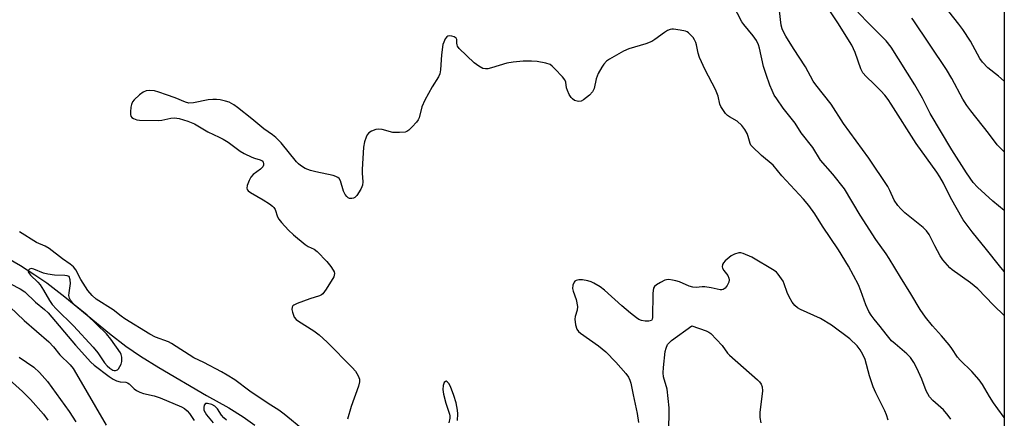
# Model space of a CAD drawing. Units: inches. Extents: x 1309762 to 1315762, y 517448 to 521449.
# Drawn here: x 1315456 to 1315762, y 517658 to 517782 of the extents above; entities that cross this region are included whole.
import ezdxf

# ---------------------------------------------------------------- set-up
doc = ezdxf.new("R2010")
doc.units = ezdxf.units.IN
doc.header["$MEASUREMENT"] = 0
for name, color, linetype in [('HYDRO-Single Line Stream', 4, 'Continuous'), ('NTRL-Trees', 3, 'Continuous'), ('Undefined', 1, 'Continuous')]:
    doc.layers.add(name, color=color, linetype=linetype)

msp = doc.modelspace()

# ---------------------------------------------------------------- linework, layer by layer
at = {"layer": 'HYDRO-Single Line Stream'}
msp.add_lwpolyline([(1315437.5, 517716.91), (1315456.65, 517705.82), (1315461.19, 517702.99), (1315464.88, 517700.45), (1315470.47, 517696.09), (1315484.34, 517684.69), (1315489.41, 517680.78), (1315493.9, 517677.73), (1315499.55, 517674.16), (1315514.36, 517665.48), (1315521.29, 517661.63), (1315525.77, 517658.9), (1315529.41, 517656.26)], dxfattribs=at)
at = {"layer": 'NTRL-Trees'}
msp.add_lwpolyline([(1315383.74, 518065.76), (1315581.89, 518049.41), (1315761.76, 518076.31), (1315761.7, 517448.24), (1312714.21, 517448.53), (1312710.61, 517461.96), (1312705.4, 517476.6), (1312704.85, 517477.79), (1312702.4, 517522.32), (1312703.4, 517547.81), (1312713.73, 517569.87), (1312766.53, 517582.53), (1312957.49, 517629.88), (1313101.76, 517683.6), (1313422.13, 517743.49), (1313913.65, 517834.42), (1314741.07, 517968.32), (1314948.86, 518044.18), (1315069.84, 518096.49), (1315261.45, 518122), (1315341.83, 518085.03)], close=True, dxfattribs=at)
at = {"layer": 'Undefined'}
for points, elevation in [([(1315761.72, 517658.65), (1315759.75, 517661.29), (1315758.44, 517663.22), (1315757.17, 517665.17), (1315754.97, 517668.94), (1315753.99, 517670.32), (1315751.67, 517672.89), (1315748.03, 517676.41), (1315747.27, 517677.39), (1315745.48, 517680.09), (1315744.63, 517681.23), (1315742.32, 517683.96), (1315739.5, 517687.09), (1315737.31, 517689.81), (1315735.72, 517692.2), (1315732.82, 517697.08), (1315729.53, 517702.26), (1315726.04, 517708.05), (1315725.08, 517709.51), (1315721.9, 517713.92), (1315717.05, 517721.52), (1315712.19, 517729.62), (1315708.61, 517734.19), (1315704.78, 517738.54), (1315702.35, 517742.48), (1315698.8, 517747.04), (1315696.86, 517750.06), (1315693.22, 517754.71), (1315691.19, 517757.57), (1315690.43, 517758.77), (1315689.73, 517760.2), (1315689.06, 517761.85), (1315687.89, 517765.15), (1315687.11, 517767.66), (1315685.87, 517773.37), (1315685.53, 517774.38), (1315684.87, 517775.7), (1315683.9, 517777.17), (1315680.95, 517780.69), (1315680.33, 517781.55), (1315676.22, 517789.6)], 368), ([(1315761.73, 517763.05), (1315759.98, 517764.64), (1315756.6, 517767.22), (1315754.96, 517768.94), (1315754.18, 517770.14), (1315751.27, 517775.46), (1315748.88, 517779.09), (1315747.7, 517780.73), (1315741.45, 517788.75)], 378), ([(1315761.72, 517690.32), (1315758.45, 517693.56), (1315753.58, 517698.59), (1315751.32, 517700.45), (1315745.55, 517704.55), (1315744.88, 517705.11), (1315744.1, 517705.92), (1315742.67, 517707.65), (1315741.86, 517708.83), (1315740.17, 517711.98), (1315738.43, 517715.48), (1315737.65, 517716.62), (1315736.6, 517717.61), (1315730.9, 517722.17), (1315729.64, 517723.41), (1315728.72, 517724.52), (1315727.64, 517726.17), (1315726.28, 517729.11), (1315725.62, 517730.33), (1315719.72, 517739.2), (1315711.94, 517749.98), (1315708.11, 517755.96), (1315703.28, 517761.97), (1315702.47, 517763.08), (1315700.1, 517767.48), (1315696.37, 517773.24), (1315693.99, 517777.08), (1315693.16, 517778.58), (1315692.83, 517779.36), (1315692.58, 517780.45), (1315692.04, 517784.97)], 370), ([(1315761.72, 517704), (1315760.28, 517705.72), (1315756.26, 517710.86), (1315751.82, 517716.26), (1315748.96, 517719.98), (1315745.07, 517726.98), (1315742.92, 517731.43), (1315741.81, 517733.4), (1315740.85, 517734.84), (1315734.38, 517743.7), (1315726.71, 517755.89), (1315725.72, 517757.34), (1315724.68, 517758.75), (1315723.5, 517760.06), (1315721.45, 517762.17), (1315718.92, 517764.48), (1315717.92, 517765.69), (1315717.3, 517766.9), (1315715.48, 517771.99), (1315714.47, 517774.29), (1315710.12, 517781.19), (1315707.41, 517785.22)], 372), ([(1315761.72, 517722.89), (1315758.22, 517725.82), (1315753.46, 517730.21), (1315752.15, 517731.65), (1315750, 517734.64), (1315745.44, 517741.75), (1315738.76, 517753.08), (1315736.38, 517757.77), (1315734.01, 517761.92), (1315726.72, 517773.59), (1315725.11, 517775.64), (1315719.94, 517780.75), (1315716.34, 517784.51)], 374), ([(1315761.73, 517741.19), (1315760.84, 517741.96), (1315759.51, 517743.36), (1315756.86, 517746.96), (1315751.35, 517753.88), (1315750.15, 517755.56), (1315748.93, 517757.51), (1315745.5, 517763.91), (1315743.85, 517766.66), (1315733.54, 517782.16), (1315733.08, 517782.67)], 376), ([(1315745.21, 517658.18), (1315744.37, 517659.31), (1315742.87, 517661), (1315739.57, 517663.9), (1315738.59, 517665.02), (1315737.58, 517666.97), (1315736.18, 517670.53), (1315734.6, 517673.97), (1315733.67, 517675.71), (1315732.62, 517677.33), (1315731.57, 517678.43), (1315727.91, 517681.48), (1315726.82, 517682.49), (1315725.08, 517684.54), (1315723.29, 517686.94), (1315721.39, 517689.15), (1315720.46, 517690.41), (1315719.77, 517691.61), (1315718.8, 517693.64), (1315717.32, 517697.97), (1315716.52, 517699.86), (1315713.4, 517705.63), (1315710.34, 517710.75), (1315705.42, 517718.08), (1315703.01, 517721.87), (1315701.19, 517724.47), (1315699.53, 517726.46), (1315692.81, 517733.64), (1315690.13, 517736.96), (1315686.5, 517739.99), (1315683.53, 517742.79), (1315683.19, 517743.24), (1315682.94, 517743.73), (1315682.38, 517745.92), (1315682.02, 517746.87), (1315681.32, 517748.04), (1315680.33, 517749.34), (1315678.95, 517750.61), (1315676.56, 517751.99), (1315675.89, 517752.46), (1315675.32, 517753.08), (1315674.66, 517754), (1315673.91, 517755.22), (1315673.55, 517755.98), (1315672.99, 517758.42), (1315672.19, 517760.45), (1315669.01, 517766.56), (1315667.25, 517770.45), (1315666.81, 517771.75), (1315666.36, 517774.34), (1315666.14, 517775.12), (1315665.73, 517775.88), (1315665.23, 517776.6), (1315664.49, 517777.5), (1315663.87, 517778.09), (1315663.4, 517778.38), (1315662.88, 517778.56), (1315661.2, 517778.93), (1315659.21, 517779.21), (1315658.66, 517779.22), (1315658.12, 517779.12), (1315657.35, 517778.79), (1315656.36, 517778.21), (1315653.38, 517775.97), (1315652.43, 517775.36), (1315650.61, 517774.69), (1315645.31, 517773.17), (1315643.72, 517772.39), (1315639.31, 517769.95), (1315638.36, 517769.26), (1315637.56, 517768.39), (1315636.94, 517767.44), (1315635.83, 517765.42), (1315635.18, 517763.84), (1315634.59, 517760.76), (1315634.09, 517759.73), (1315633.09, 517758.72), (1315631.26, 517757.28), (1315630.53, 517756.87), (1315629.76, 517756.72), (1315629.26, 517756.82), (1315628.53, 517757.13), (1315627.86, 517757.59), (1315627.48, 517757.97), (1315626.88, 517758.93), (1315626.29, 517760.23), (1315626.05, 517761.03), (1315625.82, 517762.77), (1315625.49, 517763.5), (1315624.79, 517764.39), (1315622.42, 517766.96), (1315621.6, 517767.77), (1315620.93, 517768.26), (1315619.57, 517768.71), (1315616.93, 517769.15), (1315615.19, 517769.25), (1315612.59, 517769.24), (1315609.44, 517768.94), (1315607.45, 517768.65), (1315602.73, 517767.22), (1315601.62, 517766.95), (1315600.84, 517766.92), (1315600.09, 517767.05), (1315598.82, 517767.7), (1315597.4, 517768.75), (1315592.71, 517773.26), (1315592.22, 517773.95), (1315592.05, 517774.39), (1315591.96, 517774.84), (1315591.97, 517776.06), (1315591.76, 517776.48), (1315591.17, 517776.85), (1315590.42, 517777.08), (1315589.66, 517777.15), (1315589.23, 517777.04), (1315588.9, 517776.82), (1315588.42, 517776.22), (1315587.93, 517775.23), (1315587.69, 517774.42), (1315587.22, 517771.28), (1315586.97, 517766.64), (1315586.71, 517765.31), (1315586.3, 517764.46), (1315584.31, 517761.34), (1315582.08, 517757.2), (1315581.17, 517755.08), (1315580.33, 517751.72), (1315579.99, 517751.03), (1315579.49, 517750.36), (1315578.16, 517748.88), (1315577.15, 517747.91), (1315576.48, 517747.46), (1315575.96, 517747.29), (1315574.23, 517747.11), (1315572.17, 517747.15), (1315568.82, 517748.03), (1315567.71, 517748.18), (1315566.86, 517748.03), (1315565.49, 517747.52), (1315564.75, 517747.08), (1315564.22, 517746.45), (1315563.84, 517745.67), (1315563.36, 517744.26), (1315563.07, 517742.56), (1315562.62, 517735.65), (1315562.62, 517734.48), (1315562.82, 517731.86), (1315562.73, 517730.81), (1315562.58, 517730.28), (1315562.21, 517729.5), (1315560.94, 517727.53), (1315560.34, 517726.96), (1315559.91, 517726.76), (1315559.44, 517726.66), (1315558.75, 517726.67), (1315558.31, 517726.86), (1315557.92, 517727.22), (1315557.41, 517727.89), (1315556.9, 517728.9), (1315555.88, 517732.1), (1315555.47, 517732.81), (1315555.12, 517733.14), (1315554.44, 517733.52), (1315553.61, 517733.79), (1315548.31, 517734.92), (1315546.59, 517735.37), (1315544.98, 517735.98), (1315543.52, 517736.86), (1315542.86, 517737.38), (1315542.27, 517737.99), (1315537.54, 517743.9), (1315535.89, 517745.59), (1315534.83, 517746.43), (1315532.17, 517748.23), (1315528.48, 517751.42), (1315524, 517754.93), (1315522.83, 517755.74), (1315521.35, 517756.52), (1315520.27, 517756.89), (1315518.56, 517757.26), (1315517.43, 517757.4), (1315516.32, 517757.43), (1315514.88, 517757.28), (1315510.29, 517756.35), (1315508.91, 517756.28), (1315507.87, 517756.56), (1315504.62, 517757.95), (1315502, 517758.79), (1315499.62, 517759.67), (1315498.2, 517760.03), (1315496.77, 517760.22), (1315495.66, 517760.1), (1315494.71, 517759.69), (1315493.58, 517758.85), (1315491.91, 517757.27), (1315491.4, 517756.62), (1315491.08, 517755.86), (1315490.93, 517755.01), (1315490.82, 517753.55), (1315490.84, 517752.72), (1315490.94, 517752.22), (1315491.19, 517751.84), (1315491.77, 517751.46), (1315492.74, 517751.12), (1315493.61, 517750.98), (1315499.45, 517750.9), (1315500.57, 517750.98), (1315503.34, 517751.59), (1315504.48, 517751.69), (1315505.86, 517751.45), (1315508.58, 517750.71), (1315510.69, 517749.85), (1315514.82, 517747.3), (1315518.25, 517745.74), (1315519.57, 517745.04), (1315521.06, 517744.09), (1315524.85, 517741.36), (1315526.09, 517740.6), (1315528.45, 517739.46), (1315529.27, 517739.17), (1315531.05, 517738.7), (1315531.66, 517738.34), (1315531.92, 517737.97), (1315532.02, 517737.48), (1315532, 517736.96), (1315531.84, 517736.47), (1315531.15, 517735.72), (1315528.86, 517734.07), (1315528.11, 517733.26), (1315527.58, 517732.25), (1315527, 517730.66), (1315526.89, 517729.9), (1315527.01, 517729.44), (1315527.33, 517729.05), (1315528.01, 517728.55), (1315531.9, 517726.26), (1315533.9, 517724.98), (1315534.83, 517724.28), (1315535.22, 517723.88), (1315535.63, 517723.21), (1315536.38, 517720.99), (1315536.77, 517720.28), (1315537.67, 517719.15), (1315539.84, 517716.78), (1315541.33, 517715.37), (1315544.99, 517712.37), (1315545.91, 517711.76), (1315547.76, 517710.89), (1315548.66, 517710.23), (1315551.7, 517707.06), (1315552.93, 517705.53), (1315553.69, 517704.39), (1315553.92, 517703.88), (1315554.03, 517703.35), (1315554, 517702.83), (1315553.81, 517702.32), (1315551.5, 517698.5), (1315550.48, 517697.08), (1315550.08, 517696.7), (1315549.45, 517696.39), (1315546.44, 517695.46), (1315542.52, 517694.04), (1315541.5, 517693.58), (1315541.11, 517693.28), (1315540.9, 517692.9), (1315540.88, 517692.18), (1315541.03, 517691.38), (1315541.57, 517689.81), (1315542.21, 517689.04), (1315542.88, 517688.54), (1315547.65, 517685.59), (1315549.35, 517684.3), (1315551.84, 517682.02), (1315559.58, 517674.14), (1315560.54, 517673.05), (1315561.44, 517671.58), (1315561.83, 517670.55), (1315561.84, 517669.74), (1315561.47, 517668.36), (1315559.21, 517662.05), (1315558.07, 517658.14)], 366), ([(1315544.74, 517654.56), (1315538.42, 517659.72), (1315536.81, 517660.92), (1315533.45, 517663.03), (1315527.76, 517666.86), (1315523.15, 517670.33), (1315520.77, 517671.83), (1315518.98, 517672.82), (1315513.52, 517675.73), (1315510.49, 517677.15), (1315503.57, 517681.66), (1315502.59, 517682.11), (1315498.59, 517683.62), (1315496.85, 517684.51), (1315489.02, 517689.32), (1315487.94, 517690.08), (1315485.4, 517692.08), (1315480.17, 517695.41), (1315478.92, 517696.48), (1315477.62, 517698.07), (1315475.37, 517701.47), (1315473.84, 517704.47), (1315473.13, 517705.39), (1315472.09, 517706.31), (1315469.74, 517707.96), (1315465.62, 517711.09), (1315464.37, 517711.84), (1315461.61, 517713.03), (1315456.37, 517716.29)], 366), ([(1315725.71, 517657.81), (1315725.27, 517659.47), (1315724.76, 517660.69), (1315721.9, 517666.35), (1315721.07, 517668.16), (1315719.91, 517671.56), (1315718.59, 517676.61), (1315717.91, 517678.17), (1315717.11, 517679.67), (1315716.1, 517680.94), (1315713.88, 517683.06), (1315708.13, 517687.35), (1315704.75, 517689.44), (1315698.57, 517692.19), (1315697.64, 517692.72), (1315696.81, 517693.38), (1315695.96, 517694.41), (1315695.04, 517696.14), (1315694.47, 517697.42), (1315693.52, 517700.2), (1315693.14, 517700.97), (1315691.68, 517703.11), (1315691.11, 517703.75), (1315690.41, 517704.29), (1315683.5, 517708.47), (1315680.83, 517709.57), (1315680.02, 517709.76), (1315679.47, 517709.77), (1315678.1, 517709.38), (1315677.07, 517708.84), (1315675.23, 517707.29), (1315674.65, 517706.66), (1315674.38, 517706.19), (1315674.27, 517705.48), (1315674.39, 517705), (1315674.81, 517704.31), (1315676.01, 517702.7), (1315676.34, 517701.94), (1315676.44, 517701.4), (1315676.31, 517700.63), (1315675.82, 517699.67), (1315675.19, 517698.81), (1315674.61, 517698.38), (1315674.14, 517698.29), (1315673.63, 517698.33), (1315670.86, 517698.93), (1315668.92, 517699.21), (1315668.1, 517699.24), (1315666.17, 517699.06), (1315665.13, 517699.11), (1315664.02, 517699.45), (1315661.04, 517700.74), (1315659.94, 517701.12), (1315658.86, 517701.33), (1315657.78, 517701.45), (1315656.99, 517701.41), (1315656.45, 517701.25), (1315655.14, 517700.61), (1315653.9, 517699.84), (1315653.28, 517699.31), (1315653.02, 517698.86), (1315652.83, 517698.05), (1315652.77, 517697.17), (1315652.69, 517689.7), (1315652.59, 517689.2), (1315652.37, 517688.82), (1315651.99, 517688.63), (1315651.49, 517688.57), (1315650.37, 517688.6), (1315649.22, 517688.79), (1315648.43, 517689.13), (1315647.69, 517689.61), (1315645.82, 517691.04), (1315643.11, 517693.34), (1315637.82, 517698.21), (1315636.42, 517699.2), (1315634.47, 517700.38), (1315633.7, 517700.75), (1315632.61, 517701.11), (1315630.92, 517701.43), (1315629.8, 517701.38), (1315629.03, 517701.21), (1315628.61, 517700.98), (1315628.33, 517700.63), (1315627.99, 517699.7), (1315627.91, 517698.68), (1315628.09, 517697.91), (1315629.05, 517695.31), (1315629.43, 517693.08), (1315629.34, 517691.95), (1315628.74, 517689.98), (1315628.6, 517689.14), (1315628.79, 517687.41), (1315629.2, 517686.05), (1315629.69, 517685.39), (1315630.33, 517684.83), (1315635.91, 517680.92), (1315638.21, 517679.05), (1315641.33, 517675.84), (1315644.41, 517672.34), (1315645.25, 517671.2), (1315645.68, 517670.28), (1315645.97, 517669.27), (1315646.64, 517665.64), (1315647.88, 517659.89), (1315648.29, 517657.11)], 364), ([(1315450.6, 517701.69), (1315456.57, 517698.64), (1315458.08, 517697.68), (1315461.33, 517694.5), (1315464.16, 517692.21), (1315465.25, 517691.17), (1315473.76, 517681.1), (1315478.46, 517675.82), (1315479.5, 517674.91), (1315484.18, 517671.34), (1315485.42, 517670.54), (1315486.47, 517670.03), (1315487.56, 517669.76), (1315489.31, 517669.64), (1315489.89, 517669.45), (1315490.4, 517669.08), (1315491.94, 517667.53), (1315492.67, 517667.05), (1315493.73, 517666.51), (1315494.81, 517666.11), (1315498.11, 517665.4), (1315500.03, 517664.71), (1315506.59, 517661.95), (1315507.53, 517661.41), (1315508.36, 517660.71), (1315509.08, 517659.89), (1315510.54, 517657.72)], 366), ([(1315453.35, 517693.03), (1315457.83, 517688.77), (1315465.5, 517682.1), (1315466.89, 517680.64), (1315468.92, 517678.16), (1315472.06, 517675.04), (1315472.99, 517673.89), (1315474.1, 517672.12), (1315483.23, 517656.29)], 368), ([(1315657.37, 517650.2), (1315657.82, 517658.57), (1315657.79, 517661.64), (1315657.17, 517667.41), (1315656.13, 517671.24), (1315655.97, 517672.48), (1315656.08, 517674.2), (1315656.61, 517679.1), (1315656.88, 517680.23), (1315657.36, 517681.29), (1315657.9, 517681.95), (1315658.58, 517682.53), (1315664.86, 517687.14), (1315669.33, 517685.54), (1315670.13, 517685.19), (1315670.8, 517684.74), (1315674.32, 517681.05), (1315675.95, 517678.66), (1315676.52, 517678), (1315685.24, 517670.33), (1315685.87, 517669.71), (1315686.41, 517669.04), (1315686.72, 517668.21), (1315686.76, 517666.94), (1315686, 517660.16), (1315685.95, 517658.68), (1315686.29, 517656.96)], 364), ([(1315456.33, 517677.37), (1315460.78, 517674.32), (1315462.63, 517672.62), (1315465.06, 517669.84), (1315471.77, 517660.53), (1315473.83, 517657.26)], 370), ([(1315452.15, 517671.41), (1315457.29, 517666.76), (1315459.8, 517664.23), (1315463.85, 517659.64), (1315465.15, 517657.79)], 372), ([(1315592.2, 517657.72), (1315592.28, 517659.76), (1315592.23, 517660.92), (1315591.81, 517663.24), (1315591.08, 517665.48), (1315590.01, 517668.27), (1315589.48, 517669.21), (1315589.04, 517669.72), (1315588.73, 517669.9), (1315588.48, 517669.88), (1315588.1, 517669.52), (1315587.72, 517668.58), (1315587.61, 517667.38), (1315587.84, 517665.93), (1315588.55, 517663.08), (1315589.7, 517659.73), (1315589.8, 517659.21), (1315589.8, 517658.46), (1315589.54, 517657.02)], 364), ([(1315520.56, 517657.86), (1315519.72, 517658.55), (1315519.03, 517659.42), (1315517.77, 517661.34), (1315516.98, 517662.12), (1315515.98, 517662.64), (1315514.7, 517663.03), (1315514.07, 517662.97), (1315513.7, 517662.47), (1315513.54, 517661.73), (1315513.59, 517660.93), (1315513.92, 517660.17), (1315514.42, 517659.47), (1315516.48, 517657.01)], 364)]:
    msp.add_lwpolyline(points, dxfattribs=dict(at, elevation=elevation))
at = {"layer": 'Undefined', "elevation": 364}
msp.add_lwpolyline([(1315460.04, 517704.89), (1315459.46, 517704.71), (1315459.18, 517704.39), (1315459.09, 517704), (1315459.21, 517703.64), (1315459.82, 517702.89), (1315462.07, 517700.69), (1315462.81, 517699.84), (1315463.86, 517698.17), (1315465.65, 517694.95), (1315466.53, 517693.71), (1315467.81, 517692.33), (1315473.11, 517687.12), (1315479.27, 517680.5), (1315480.63, 517678.73), (1315482.79, 517675.58), (1315483.54, 517674.71), (1315484.4, 517673.94), (1315485.32, 517673.39), (1315485.79, 517673.23), (1315486.19, 517673.2), (1315486.75, 517673.41), (1315487.09, 517673.76), (1315487.53, 517674.45), (1315487.9, 517675.22), (1315488.14, 517676.03), (1315488.17, 517676.57), (1315488.09, 517677.4), (1315487.9, 517678.2), (1315487.68, 517678.72), (1315484.73, 517682.99), (1315483.33, 517684.66), (1315477.41, 517690.41), (1315473.66, 517693.39), (1315472.9, 517694.2), (1315472.23, 517695.07), (1315471.84, 517695.75), (1315471.69, 517696.51), (1315471.74, 517697.33), (1315472.17, 517700.28), (1315472.1, 517701.36), (1315471.81, 517702.38), (1315471.13, 517702.63), (1315470.42, 517702.73), (1315467.19, 517702.8), (1315465.18, 517703.12), (1315463.78, 517703.51), (1315460.81, 517704.73)], close=True, dxfattribs=at)

doc.saveas('drawing.dxf')
